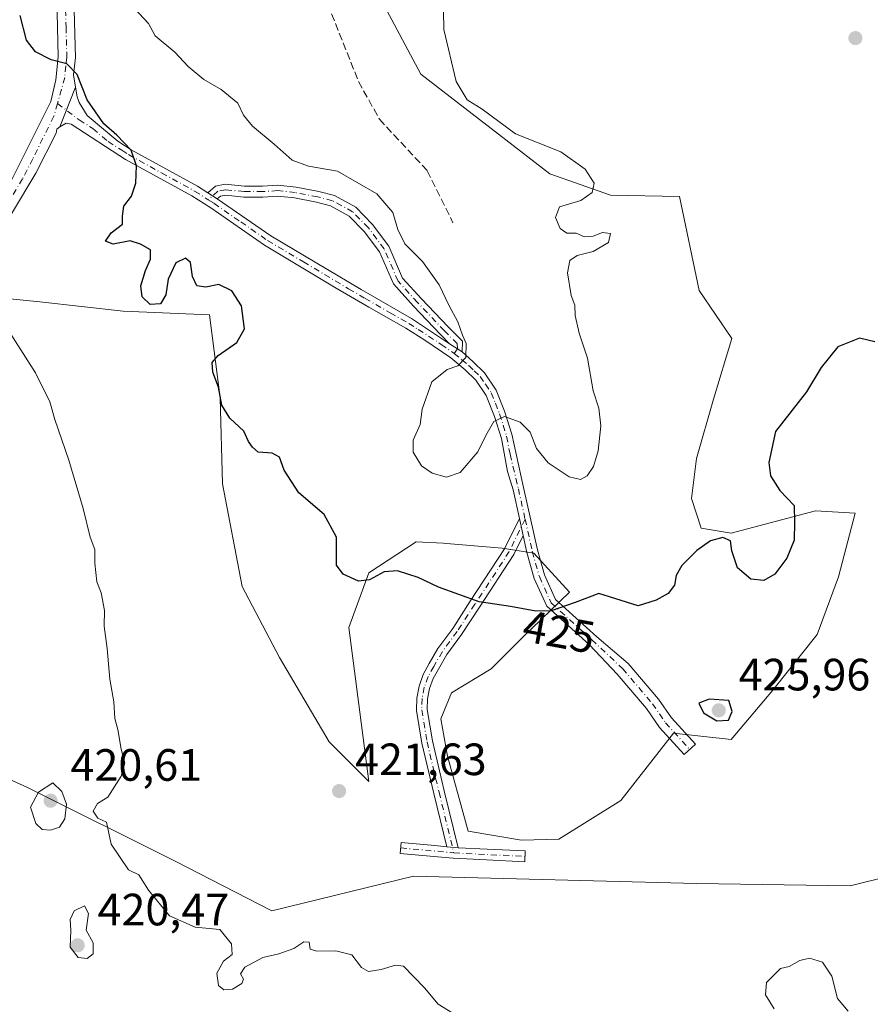
# Model space of a CAD drawing. Units: metres. Extents: x 631896 to 635367, y 4699607 to 4701986.
# Drawn here: x 632634 to 632823, y 4701106 to 4701324 of the extents above; entities that cross this region are included whole.
import ezdxf
from ezdxf.enums import TextEntityAlignment as Align

# ---------------------------------------------------------------- set-up
doc = ezdxf.new("R2010")
doc.units = ezdxf.units.M
doc.header["$MEASUREMENT"] = 0
doc.linetypes.add('DGN Style 3', pattern=[2.307223458686699, 1.648016756204785, -0.6592067024819142])
doc.linetypes.add('DGN Style 4', pattern=[2.6384748266838614, 1.318413404963828, -0.6592067024819142, 0.001648016756204785, -0.6592067024819142])
for name, color, linetype, lineweight in [('Arbolado forestal CxS', 92, 'Continuous', 0), ('Camino Cxs', 7, 'Continuous', 0), ('Camino eje', 30, 'DGN Style 4', 13), ('Comarca CxS', 21, 'Continuous', 0), ('Comunidad Autónoma CxS', 142, 'Continuous', 0), ('Cultivos herbáceos CxS', 92, 'Continuous', 0), ('Cultivos leñosos CxS', 92, 'Continuous', 0), ('Curva de nivel maestra', 30, 'Continuous', 30), ('Curva de nivel normal', 30, 'Continuous', 0), ('Matorral CxS', 135, 'Continuous', 0), ('Municipio CxS', 4, 'Continuous', 0), ('Provincia CxS', 1, 'Continuous', 0), ('Punto de cota en terreno', 7, 'Continuous', 0), ('Rótulo de curva de nivel directora', 7, 'Continuous', 0), ('Rótulo de punto de cota en terreno', 7, 'Continuous', 0), ('Senda', 7, 'DGN Style 3', 0)]:
    doc.layers.add(name, color=color, linetype=linetype, lineweight=lineweight)
doc.styles.add('Style-Arial', font='txt')

# ---------------------------------------------------------------- blocks, each defined once
blk = doc.blocks.new('*U8')
at = {"layer": 'Cultivos herbáceos CxS', "color": 92, "linetype": 'Continuous', "lineweight": 0}
for points in [[(632852.0648999996, 4701140.5799, 422.6833999999944), (632818.1142999995, 4701132.1305, 421.8319000000047), (632784.0352999996, 4701132.6807, 422.0746000000072), (632721.3739, 4701134.331499999, 421.5277999999962), (632690.0425000006, 4701126.6337, 420.4608000000007), (632668.6067000005, 4701137.631100001, 420.3509999999952), (632635.7147000004, 4701153.999500001, 419.4562000000006), (632614.7399000004, 4701163.476700001, 418.8047999999981)], [(632622.9857000001, 4701263.005100001, 419.4409000000014), (632638.6098999997, 4701261.390100001, 420.8246000000072), (632657.0881000003, 4701259.330900001, 422.3119000000006), (632676.1661, 4701258.557700001, 423.6753000000026), (632678.5547000002, 4701240.204700001, 423.278999999995), (632679.0553000001, 4701221.1677, 422.234500000006), (632683.4649, 4701198.422700001, 421.7228000000032), (632691.6926999995, 4701182.721700001, 421.9508999999962), (632702.6854999998, 4701164.024499999, 422.2709999999934), (632711.4802999999, 4701155.226500001, 422.1992000000028), (632707.0839000001, 4701189.319499999, 423.9413000000059), (632711.4811000006, 4701201.4165, 424.8948999999994), (632721.9572999999, 4701208.314300001, 425.9903000000049), (632727.9939000001, 4701207.969500001, 426.2863000000071), (632729.5925000003, 4701207.8781, 426.3127999999998), (632741.0525000002, 4701206.906099999, 426.4875000000029), (632748.0695000002, 4701205.8189, 426.3448000000063), (632755.9212999997, 4701197.132900001, 425.3635000000068), (632745.5601000005, 4701187.120100001, 424.7090999999928), (632738.5790999997, 4701180.1721, 424.2832000000053), (632729.8246999999, 4701174.863100001, 423.6141999999964), (632727.4347000001, 4701169.086300001, 423.0665000000009), (632728.9212999997, 4701160.870300001, 422.5464000000065), (632733.4663000006, 4701144.2283, 421.6677000000054), (632745.2933, 4701142.246099999, 421.6551000000036), (632753.5462999997, 4701142.461100001, 421.6926999999997), (632767.2965000002, 4701151.073899999, 422.2483000000066), (632778.9748999998, 4701165.9827, 423.0706000000064), (632791.7308999998, 4701164.5735, 423.105899999995), (632800.9611000001, 4701175.444499999, 423.2694000000047), (632810.8025000002, 4701187.7663, 423.6330000000017), (632815.5478999997, 4701200.5891, 424.1588999999949), (632819.2150999998, 4701214.6129, 424.2936000000045), (632810.4210999999, 4701215.163100001, 424.8267999999953), (632791.7317000005, 4701210.214299999, 425.3190000000032), (632785.1359000001, 4701211.3135, 425.5135000000009), (632782.9380999999, 4701217.912699999, 425.8141999999935), (632784.0371000003, 4701226.710300001, 426.0812000000006), (632787.8324999996, 4701239.873500001, 426.2617999999929), (632791.9266999997, 4701253.315300001, 426.2866000000067), (632784.6599000003, 4701263.920299999, 427.1088000000018), (632780.3003000002, 4701284.7623, 427.0592999999935), (632765.0471000001, 4701285.000499999, 428.7301000000007), (632751.5822999999, 4701289.729900001, 429.8641999999964), (632723.0475000005, 4701311.846899999, 431.3317999999999), (632709.6838999996, 4701336.9001, 433.0975999999937)]]:
    blk.add_polyline3d(points, dxfattribs=at)
blk = doc.blocks.new('5PATER')
at = {"layer": 'Cultivos leñosos CxS', "linetype": 'Continuous', "lineweight": 0}
h = blk.add_hatch(color=51, dxfattribs=at)
edge = h.paths.add_edge_path()
edge.add_ellipse((0, 0), major_axis=(-0.1095731443231308, -0.1110710700762829), ratio=0.9994222409660322, start_angle=0, end_angle=360)

msp = doc.modelspace()

# ---------------------------------------------------------------- linework, layer by layer
at = {"layer": 'Arbolado forestal CxS', "color": 92, "linetype": 'Continuous', "lineweight": 0}
for points in [[(632852.0648999996, 4701140.5799, 422.6833999999944), (632818.1142999995, 4701132.1305, 421.8319000000047), (632784.0352999996, 4701132.6807, 422.0746000000072), (632721.3739, 4701134.331499999, 421.5277999999962), (632690.0425000006, 4701126.6337, 420.4608000000007), (632668.6067000005, 4701137.631100001, 420.3509999999952), (632635.7147000004, 4701153.999500001, 419.4562000000006), (632614.7399000004, 4701163.476700001, 418.8047999999981), (632585.6079000002, 4701172.824899999, 418.3025999999954), (632575.7138999999, 4701187.6721, 418.0645999999979), (632575.3892999999, 4701201.325099999, 417.7906999999978), (632590.2257000003, 4701216.9507, 416.6833999999944), (632602.1709000003, 4701221.706499999, 417.1604999999981)], [(632614.7399000004, 4701163.476700001, 418.8047999999981), (632635.7147000004, 4701153.999500001, 419.4562000000006), (632668.6067000005, 4701137.631100001, 420.3509999999952), (632690.0425000006, 4701126.6337, 420.4608000000007), (632721.3739, 4701134.331499999, 421.5277999999962), (632784.0352999996, 4701132.6807, 422.0746000000072), (632818.1142999995, 4701132.1305, 421.8319000000047), (632852.0648999996, 4701140.5799, 422.6833999999944)]]:
    msp.add_polyline3d(points, dxfattribs=at)
at = {"layer": 'Camino Cxs', "color": 7, "linetype": 'Continuous', "lineweight": 0, "extrusion": (-0.07636469592074195, -0.195099566974044, 0.9778060094842296), "elevation": -965118.6412219977, "flags": 128}
msp.add_lwpolyline([(-1124444.516395466, 4506287.964043379), (-1124444.516395467, 4506297.634119592)], dxfattribs=at)
msp.add_lwpolyline([(-1124444.516395466, 4506287.964043379), (-1124444.516395467, 4506297.634119592)], dxfattribs=at)
at = {"layer": 'Camino Cxs', "color": 7, "linetype": 'Continuous', "lineweight": 0, "extrusion": (-0.00804178031515843, 0.005096629037235143, 0.9999546760437794), "elevation": 19299.82485889444, "flags": 128}
msp.add_lwpolyline([(632660.8816031052, 4701246.930368352), (632658.8144825691, 4701248.240385368)], dxfattribs=at)
msp.add_lwpolyline([(632660.8816031052, 4701246.930368352), (632658.8144825691, 4701248.240385368)], dxfattribs=at)
at = {"layer": 'Camino Cxs', "color": 7, "linetype": 'Continuous', "lineweight": 0, "extrusion": (0.4714765801722985, 0.8052676772749688, 0.3595188483031325), "elevation": 4084238.126385868, "flags": 128}
msp.add_lwpolyline([(1829323.212702428, -1573111.807460964), (1829324.417183319, -1573111.902302259), (1829326.516313995, -1573112.203329603)], dxfattribs=at)
msp.add_lwpolyline([(1829323.212702428, -1573111.807460964), (1829324.417183319, -1573111.902302259), (1829326.516313995, -1573112.203329603)], dxfattribs=at)
at = {"layer": 'Camino Cxs', "color": 7, "linetype": 'Continuous', "lineweight": 0, "extrusion": (0.04992363621373199, -0.2255282351428823, 0.9729566515012555), "elevation": -1028250.923110169, "flags": 128}
msp.add_lwpolyline([(1633867.812661944, 4333007.102023854), (1633867.812661944, 4333003.126488863)], dxfattribs=at)
msp.add_lwpolyline([(1633867.812661944, 4333007.102023854), (1633867.812661944, 4333003.126488863)], dxfattribs=at)
at = {"layer": 'Camino Cxs', "color": 7, "linetype": 'Continuous', "lineweight": 0, "extrusion": (0.02084181945937629, -0.01051401199062206, 0.9997274999285976), "elevation": -35818.73581860044, "flags": 128}
msp.add_lwpolyline([(4482284.40360556, 1552068.152481699), (4482284.053202605, 1552068.94498852), (4482283.451443193, 1552070.495731596)], dxfattribs=at)
msp.add_lwpolyline([(4482284.40360556, 1552068.152481699), (4482284.053202605, 1552068.94498852), (4482283.451443193, 1552070.495731596)], dxfattribs=at)
at = {"layer": 'Camino Cxs', "color": 7, "linetype": 'Continuous', "lineweight": 0}
for points in [[(632614.7901, 4701260.9801, 418.7125999999989), (632624.1001000004, 4701274.710100001, 421.6643999999943), (632631.8901000004, 4701287.440099999, 422.1080999999977), (632641.0301000001, 4701305.7401, 424.1328999999969), (632642.1700999998, 4701310.5701, 424.8509999999952), (632642.6901000004, 4701315.690099999, 425.8027000000002), (632642.3601000002, 4701328.780099999, 427.4198000000034)], [(632646.1601, 4701328.800100001, 428.2286000000022), (632646.5000999998, 4701315.540100001, 426.8616000000038), (632646.0800999999, 4701311.640100001, 426.1974000000046), (632646.5214999998, 4701308.969500001, 426.017200000002), (632643.0751, 4701300.1645, 423.991200000004), (632642.3991, 4701299.651699999, 423.8813999999985), (632642.2100999998, 4701298.7401, 423.9277000000002), (632637.7001, 4701289.9001, 422.8570999999939), (632627.3000999996, 4701272.6501, 421.1747999999934)], [(632631.8901000004, 4701287.440099999, 422.1080999999977), (632641.0301000001, 4701305.7401, 424.1328999999969), (632642.1700999998, 4701310.5701, 424.8509999999952), (632642.6901000004, 4701315.690099999, 425.8027000000002), (632642.3601000002, 4701328.780099999, 427.4198000000034)], [(632646.1601, 4701328.800100001, 428.2286000000022), (632646.5000999998, 4701315.540100001, 426.8616000000038), (632646.0800999999, 4701311.640100001, 426.1974000000046), (632646.5214999998, 4701308.969500001, 426.017200000002)], [(632646.5214999998, 4701308.969500001, 426.017200000002), (632646.8800999997, 4701306.800100001, 425.7844999999944), (632647.3201000001, 4701305.520099999, 425.5910000000004), (632649.1401000004, 4701302.690099999, 425.7657000000036), (632655.9101, 4701296.9901, 425.5047999999952), (632658.8701, 4701295.090100001, 425.7345999999961), (632673.5401, 4701287.0001, 426.8080999999948), (632675.8393000001, 4701285.545100001, 426.975900000005)], [(632643.0751, 4701300.1645, 423.991200000004), (632642.3991, 4701299.651699999, 423.8813999999985), (632642.2100999998, 4701298.7401, 423.9277000000002), (632637.7001, 4701289.9001, 422.8570999999939), (632627.3000999996, 4701272.6501, 421.1747999999934)], [(632744.8344999999, 4701213.495200001, 428.1141999999964), (632743.4397, 4701219.795700001, 429.0801999999967), (632742.2301000003, 4701223.850099999, 429.3230999999942), (632740.8601000002, 4701231.190099999, 430.3220000000001), (632739.3601000002, 4701236.0601, 431.2915000000066), (632737.5000999998, 4701240.700099999, 431.5160000000033), (632735.1901000004, 4701244.100099999, 431.3847999999998), (632732.8601000002, 4701246.360099999, 430.6346000000049), (632729.6501000002, 4701249.030099999, 430.2082999999984), (632723.9200999998, 4701252.960100001, 429.4211000000069), (632719.6901000004, 4701255.590100001, 429.129700000005), (632711.5201000003, 4701260.270099999, 428.485400000005), (632704.2401000002, 4701264.4801, 428.3120000000054), (632688.4101, 4701273.950099999, 426.9085999999952), (632676.5000999998, 4701282.200099999, 427.1291999999958), (632672.2801000001, 4701284.870100001, 427.2385999999969), (632657.6001000004, 4701292.960100001, 425.6946999999927), (632645.5301000001, 4701300.7401, 424.5463000000018), (632644.4650999998, 4701300.9551, 424.2675000000018), (632643.0751, 4701300.1645, 423.991200000004)], [(632675.8393000001, 4701285.545100001, 426.975900000005), (632677.5075000003, 4701287.049500001, 426.921199999997), (632679.7033000002, 4701287.461100001, 427.5436999999947), (632683.9426999995, 4701287.0263, 428.6147999999957), (632687.9700999996, 4701287.0263, 429.3864000000031), (632691.3157000003, 4701287.2423, 429.1298999999999), (632695.3831000002, 4701286.8025, 430.0945999999968), (632700.4426999995, 4701285.833699999, 431.0337), (632703.9055000005, 4701284.940099999, 430.9937000000064), (632708.6404999997, 4701282.346899999, 430.0157999999938), (632712.3123000005, 4701278.564099999, 429.5525000000052), (632715.9354999998, 4701273.733100001, 429.9100999999937), (632718.9814999999, 4701266.695699999, 430.4143999999943), (632723.1776999999, 4701262.090299999, 431.2265000000043), (632729.0850999998, 4701255.8663, 430.5323000000063), (632732.2547000004, 4701252.696699999, 430.7035000000033), (632732.1722999997, 4701250.372099999, 430.4591999999975)], [(632729.3932999996, 4701252.164100001, 430.0898000000016), (632727.3658999996, 4701254.191299999, 429.8488000000071), (632721.4200999998, 4701260.455700001, 430.2949999999983), (632716.9379000004, 4701265.375299999, 429.5779000000039), (632713.8454999998, 4701272.5197, 429.3378999999986), (632710.4836999997, 4701277.001900001, 429.960500000001), (632707.1705, 4701280.4157, 430.4073999999965), (632703.0154999997, 4701282.691099999, 430.4677999999985), (632699.9167, 4701283.490700001, 430.1787999999942), (632695.0279000001, 4701284.426899999, 429.4588999999978), (632691.2635000005, 4701284.833900001, 428.8895000000048), (632688.0475000005, 4701284.626300001, 428.7620000000024), (632683.8198999995, 4701284.626300001, 428.2054999999964), (632679.8041000003, 4701285.0383, 427.4423999999999), (632678.6133000003, 4701284.814900001, 427.1638999999996), (632677.9062999999, 4701284.235099999, 426.9992000000057)], [(632677.9062999999, 4701284.235099999, 426.9992000000057), (632689.7600999996, 4701276.030099999, 427.3809000000037), (632709.8101000005, 4701264.120100001, 428.4643999999971), (632720.9501, 4701257.710100001, 429.350900000005), (632729.3932999996, 4701252.164100001, 430.0898000000016)], [(632732.1722999997, 4701250.372099999, 430.4591999999975), (632734.5100999996, 4701248.200099999, 431.0097999999998), (632737.1001000004, 4701245.700099999, 431.6319999999978), (632739.6901000004, 4701241.860099999, 431.9312000000064), (632741.5701000001, 4701237.2301, 431.0304000000033), (632743.1700999998, 4701232.130100001, 430.1515999999974), (632745.7783000004, 4701220.335899999, 429.0604000000022), (632748.8422999998, 4701206.494899999, 426.8723999999929), (632750.3960999995, 4701201.004899999, 426.0996000000014), (632752.8746999997, 4701195.514900001, 425.8350000000065), (632761.9725000003, 4701187.2499, 425.1760999999969), (632768.9600999998, 4701181.380100001, 424.6796000000032), (632775.6601, 4701173.4901, 424.6594999999944), (632778.5701000001, 4701169.3201, 424.6931000000041), (632783.8400999998, 4701163.520099999, 424.9198000000034), (632781.3300999999, 4701161.2401, 423.9786000000022), (632775.9101, 4701167.200099999, 424.8668999999937), (632772.9700999996, 4701171.420100001, 425.1554999999935), (632766.5000999998, 4701179.040100001, 424.9306999999972), (632760.3586999997, 4701185.4735, 425.2899000000034), (632750.8920999998, 4701194.0733, 425.9135999999999), (632748.1353000002, 4701200.1799, 425.7338000000018), (632746.5141000003, 4701205.908299999, 426.401199999993), (632745.6705, 4701209.718599999, 427.1959000000061)], [(632728.7512999997, 4701140.807700001, 422.011599999998), (632725.8705000002, 4701152.609300001, 422.7057000000059), (632723.2141000006, 4701163.7667, 423.0409999999974), (632722.0321000004, 4701170.9659, 423.6530999999959), (632722.1047, 4701173.699899999, 423.8983000000007), (632722.6092999997, 4701176.387700001, 424.1569000000018), (632723.5330999997, 4701178.962099999, 424.2937999999995), (632724.8526999997, 4701181.3575, 424.3089000000036), (632726.7732999995, 4701184.665300001, 424.5994999999967), (632730.0719, 4701189.134299999, 425.247000000003), (632733.9693, 4701195.138499999, 425.7099000000017), (632741.5484999996, 4701206.717700001, 426.7330999999977), (632744.8344999999, 4701213.495200001, 428.1141999999964)], [(632745.6705, 4701209.718599999, 427.1959000000061), (632743.6409, 4701205.532099999, 426.4511000000057), (632735.9798999998, 4701193.8279, 425.6150000000052), (632732.0456999998, 4701187.767100001, 425.107600000003), (632728.7824999997, 4701183.346100001, 424.4671999999992), (632726.8925000001, 4701180.0911, 424.2841000000044), (632725.7540999996, 4701178.0483, 424.2850000000035), (632724.9511000002, 4701175.8521, 424.2504999999946), (632724.5034999996, 4701173.556700001, 424.1444000000047), (632724.4225000005, 4701171.219699999, 423.9796999999963), (632725.5685000002, 4701164.239700001, 423.357999999993), (632728.2037000004, 4701153.171900001, 422.9667999999947), (632731.2717000004, 4701140.602700001, 421.9569000000047)], [(632731.2717000004, 4701140.602700001, 421.9569000000047), (632737.6722999997, 4701140.276900001, 423.8558000000049), (632746.1366999998, 4701139.880100001, 423.5562000000064), (632746.0242999997, 4701137.4827, 422.9119999999967), (632737.5551000005, 4701137.879699999, 423.454700000002), (632730.2569000004, 4701138.251300001, 421.9933000000019), (632730.2018999998, 4701138.2553, 421.9939000000013), (632725.8607000001, 4701138.677300001, 422.2682999999961), (632718.4568999996, 4701139.338300001, 423.0323999999965), (632718.6705, 4701141.728900001, 422.4888999999966), (632726.0834999997, 4701141.0669, 422.1726999999955), (632728.7512999997, 4701140.807700001, 422.011599999998)]]:
    msp.add_polyline3d(points, dxfattribs=at)
for points in [[(632675.8393000001, 4701285.545100001, 426.975900000005), (632677.9062999999, 4701284.235099999, 426.9992000000057), (632689.7600999996, 4701276.030099999, 427.3809000000037), (632709.8101000005, 4701264.120100001, 428.4643999999971), (632720.9501, 4701257.710100001, 429.350900000005), (632729.3932999996, 4701252.164100001, 430.0898000000016), (632731.1501000002, 4701251.0101, 430.3706999999995), (632732.1722999997, 4701250.372099999, 430.4591999999975), (632734.5100999996, 4701248.200099999, 431.0097999999998), (632737.1001000004, 4701245.700099999, 431.6319999999978), (632739.6901000004, 4701241.860099999, 431.9312000000064), (632741.5701000001, 4701237.2301, 431.0304000000033), (632743.1700999998, 4701232.130100001, 430.1515999999974), (632745.7783000004, 4701220.335899999, 429.0604000000022), (632748.8422999998, 4701206.494899999, 426.8723999999929), (632750.3960999995, 4701201.004899999, 426.0996000000014), (632752.8746999997, 4701195.514900001, 425.8350000000065), (632761.9725000003, 4701187.2499, 425.1760999999969), (632768.9600999998, 4701181.380100001, 424.6796000000032), (632775.6601, 4701173.4901, 424.6594999999944), (632778.5701000001, 4701169.3201, 424.6931000000041), (632783.8400999998, 4701163.520099999, 424.9198000000034), (632781.3300999999, 4701161.2401, 423.9786000000022), (632775.9101, 4701167.200099999, 424.8668999999937), (632772.9700999996, 4701171.420100001, 425.1554999999935), (632766.5000999998, 4701179.040100001, 424.9306999999972), (632760.3586999997, 4701185.4735, 425.2899000000034), (632750.8920999998, 4701194.0733, 425.9135999999999), (632748.1353000002, 4701200.1799, 425.7338000000018), (632746.5141000003, 4701205.908299999, 426.401199999993), (632745.6705, 4701209.718499999, 427.1958000000013), (632744.8344999999, 4701213.495100001, 428.1141000000061), (632743.4397, 4701219.795700001, 429.0801999999967), (632742.2301000003, 4701223.850099999, 429.3230999999942), (632740.8601000002, 4701231.190099999, 430.3220000000001), (632739.3601000002, 4701236.0601, 431.2915000000066), (632737.5000999998, 4701240.700099999, 431.5160000000033), (632735.1901000004, 4701244.100099999, 431.3847999999998), (632732.8601000002, 4701246.360099999, 430.6346000000049), (632729.6501000002, 4701249.030099999, 430.2082999999984), (632723.9200999998, 4701252.960100001, 429.4211000000069), (632719.6901000004, 4701255.590100001, 429.129700000005), (632711.5201000003, 4701260.270099999, 428.485400000005), (632704.2401000002, 4701264.4801, 428.3120000000054), (632688.4101, 4701273.950099999, 426.9085999999952), (632676.5000999998, 4701282.200099999, 427.1291999999958), (632672.2801000001, 4701284.870100001, 427.2385999999969), (632657.6001000004, 4701292.960100001, 425.6946999999927), (632645.5301000001, 4701300.7401, 424.5463000000018), (632644.4650999998, 4701300.9551, 424.2675000000018), (632643.0751, 4701300.1645, 423.991200000004), (632646.5214999998, 4701308.969500001, 426.017200000002), (632646.8800999997, 4701306.800100001, 425.7844999999944), (632647.3201000001, 4701305.520099999, 425.5910000000004), (632649.1401000004, 4701302.690099999, 425.7657000000036), (632655.9101, 4701296.9901, 425.5047999999952), (632658.8701, 4701295.090100001, 425.7345999999961), (632673.5401, 4701287.0001, 426.8080999999948)], [(632732.1722999997, 4701250.372099999, 430.4591999999975), (632731.1501000002, 4701251.0101, 430.3706999999995), (632729.3932999996, 4701252.164100001, 430.0898000000016), (632727.3658999996, 4701254.191299999, 429.8488000000071), (632721.4200999998, 4701260.455700001, 430.2949999999983), (632716.9379000004, 4701265.375299999, 429.5779000000039), (632713.8454999998, 4701272.5197, 429.3378999999986), (632710.4836999997, 4701277.001900001, 429.960500000001), (632707.1705, 4701280.4157, 430.4073999999965), (632703.0154999997, 4701282.691099999, 430.4677999999985), (632699.9167, 4701283.490700001, 430.1787999999942), (632695.0279000001, 4701284.426899999, 429.4588999999978), (632691.2635000005, 4701284.833900001, 428.8895000000048), (632688.0475000005, 4701284.626300001, 428.7620000000024), (632683.8198999995, 4701284.626300001, 428.2054999999964), (632679.8041000003, 4701285.0383, 427.4423999999999), (632678.6133000003, 4701284.814900001, 427.1638999999996), (632677.9062999999, 4701284.235099999, 426.9992000000057), (632675.8393000001, 4701285.545100001, 426.975900000005), (632677.5075000003, 4701287.049500001, 426.921199999997), (632679.7033000002, 4701287.461100001, 427.5436999999947), (632683.9426999995, 4701287.0263, 428.6147999999957), (632687.9700999996, 4701287.0263, 429.3864000000031), (632691.3157000003, 4701287.2423, 429.1298999999999), (632695.3831000002, 4701286.8025, 430.0945999999968), (632700.4426999995, 4701285.833699999, 431.0337), (632703.9055000005, 4701284.940099999, 430.9937000000064), (632708.6404999997, 4701282.346899999, 430.0157999999938), (632712.3123000005, 4701278.564099999, 429.5525000000052), (632715.9354999998, 4701273.733100001, 429.9100999999937), (632718.9814999999, 4701266.695699999, 430.4143999999943), (632723.1776999999, 4701262.090299999, 431.2265000000043), (632729.0850999998, 4701255.8663, 430.5323000000063), (632732.2547000004, 4701252.696699999, 430.7035000000033)], [(632745.6705, 4701209.718499999, 427.1958000000013), (632743.6409, 4701205.532099999, 426.4511000000057), (632735.9798999998, 4701193.8279, 425.6150000000052), (632732.0456999998, 4701187.767100001, 425.107600000003), (632728.7824999997, 4701183.346100001, 424.4671999999992), (632726.8925000001, 4701180.0911, 424.2841000000044), (632725.7540999996, 4701178.0483, 424.2850000000035), (632724.9511000002, 4701175.8521, 424.2504999999946), (632724.5034999996, 4701173.556700001, 424.1444000000047), (632724.4225000005, 4701171.219699999, 423.9796999999963), (632725.5685000002, 4701164.239700001, 423.357999999993), (632728.2037000004, 4701153.171900001, 422.9667999999947), (632731.2717000004, 4701140.602700001, 421.9569000000047), (632730.4064999997, 4701140.646700001, 421.9753999999957), (632728.7512999997, 4701140.807700001, 422.011599999998), (632725.8705000002, 4701152.609300001, 422.7057000000059), (632723.2141000006, 4701163.7667, 423.0409999999974), (632722.0321000004, 4701170.9659, 423.6530999999959), (632722.1047, 4701173.699899999, 423.8983000000007), (632722.6092999997, 4701176.387700001, 424.1569000000018), (632723.5330999997, 4701178.962099999, 424.2937999999995), (632724.8526999997, 4701181.3575, 424.3089000000036), (632726.7732999995, 4701184.665300001, 424.5994999999967), (632730.0719, 4701189.134299999, 425.247000000003), (632733.9693, 4701195.138499999, 425.7099000000017), (632741.5484999996, 4701206.717700001, 426.7330999999977), (632744.8344999999, 4701213.495100001, 428.1141000000061)], [(632728.7512999997, 4701140.807700001, 422.011599999998), (632730.4064999997, 4701140.646700001, 421.9753999999957), (632731.2717000004, 4701140.602700001, 421.9569000000047), (632737.6722999997, 4701140.276900001, 423.8558000000049), (632746.1366999998, 4701139.880100001, 423.5562000000064), (632746.0242999997, 4701137.4827, 422.9119999999967), (632737.5551000005, 4701137.879699999, 423.454700000002), (632730.2569000004, 4701138.251300001, 421.9933000000019), (632730.2018999998, 4701138.2553, 421.9939000000013), (632725.8607000001, 4701138.677300001, 422.2682999999961), (632718.4568999996, 4701139.338300001, 423.0323999999965), (632718.6705, 4701141.728900001, 422.4888999999966), (632726.0834999997, 4701141.0669, 422.1726999999955)]]:
    msp.add_polyline3d(points, close=True, dxfattribs=at)
at = {"layer": 'Camino eje', "color": 30, "linetype": 'DGN Style 4', "lineweight": 13, "extrusion": (0.1095488562868692, 0.9198755091130305, 0.3766007113910988), "elevation": 4393936.847219309, "flags": 128}
msp.add_lwpolyline([(-72344.02146241273, -1785816.508070677), (-72351.45609338308, -1785817.090447795), (-72355.82135091635, -1785817.341317938)], dxfattribs=at)
at = {"layer": 'Camino eje', "color": 30, "linetype": 'DGN Style 4', "lineweight": 13, "extrusion": (0.04754662205669261, 0.9987654284011723, 0.01438533147414898), "elevation": 4725425.816136376, "flags": 128}
msp.add_lwpolyline([(-408468.1322963223, -67561.82262948509), (-408475.4375038507, -67560.15055646862), (-408483.9135945369, -67560.58560148458)], dxfattribs=at)
at = {"layer": 'Camino eje', "color": 30, "linetype": 'DGN Style 4', "lineweight": 13}
for points in [[(632680.3800999997, 4701425.130100001, 437.5605999999971), (632678.8251, 4701423.225099999, 437.3095999999932), (632676.7901, 4701420.3301, 437.0663000000059), (632675.3850999996, 4701418.2601, 436.9465000000055), (632674.0251000002, 4701415.895099999, 436.7149000000064), (632670.3151000004, 4701408.960100001, 435.9513000000007), (632666.6350999996, 4701401.5551, 434.6276000000071), (632664.1750999996, 4701396.215100001, 433.9853000000003), (632660.4101, 4701387.130100001, 432.968399999998), (632657.6151000002, 4701380.215100001, 431.8527999999933), (632655.2751000002, 4701373.405099999, 432.0642999999982), (632652.2600999996, 4701364.515100001, 430.0832999999984), (632649.3450999996, 4701355.1351, 429.5553000000073), (632647.1501000002, 4701347.985099999, 429.0195999999996), (632646.0201000003, 4701343.470100001, 428.9856), (632644.8400999998, 4701338.770099999, 428.4848000000056), (632644.5751, 4701336.110099999, 428.2519999999931), (632644.3300999999, 4701333.675100001, 428.093399999998), (632644.2600999996, 4701328.790100001, 427.8078999999998), (632644.4250999996, 4701322.245100001, 427.1557999999932), (632644.5950999996, 4701315.6151, 426.3301999999967), (632644.3850999996, 4701313.665100001, 425.9435999999987), (632644.1250999998, 4701311.1051, 425.4777000000031), (632642.5443000002, 4701305.3029, 424.1135999999969)], [(632642.5443000002, 4701305.3029, 424.1135999999969), (632641.7424999997, 4701302.5251, 423.7572999999975), (632637.0500999996, 4701293.090100001, 422.9011000000028), (632634.7950999998, 4701288.670100001, 422.4578000000038), (632629.5950999996, 4701280.045100001, 421.8356000000058), (632625.7001, 4701273.6801, 421.3595999999961), (632621.0450999998, 4701266.815099999, 419.6227999999974), (632615.1801000005, 4701258.1051, 418.5807000000059), (632612.3227000004, 4701254.083900001, 418.1454999999987)], [(632642.5443000002, 4701305.3029, 424.1135999999969), (632647.3350999998, 4701301.715100001, 424.8788999999961), (632650.3525, 4701299.770099999, 425.7602999999945), (632653.7374999998, 4701296.920100001, 425.2887000000047), (632656.7550999997, 4701294.975099999, 425.6110000000045), (632658.2351000002, 4701294.0251, 425.6968000000052), (632665.5751, 4701289.9801, 426.0417000000016), (632672.9101, 4701285.9351, 427.0034000000014), (632675.9385000002, 4701284.0187, 427.0742000000028)], [(632730.4001000002, 4701250.020099999, 430.258600000001), (632731.1501000002, 4701251.0101, 430.3706999999995), (632731.0831000004, 4701252.1713, 430.4045000000042), (632728.2254999997, 4701255.028899999, 430.1539000000049), (632722.2988999998, 4701261.2729, 430.7933000000049), (632717.9596999995, 4701266.035499999, 429.8899999999995), (632714.8904999997, 4701273.126300001, 429.5984000000026), (632711.3979000002, 4701277.783100001, 429.7133999999933), (632707.9055000005, 4701281.381300001, 430.1603999999934), (632703.4605, 4701283.815500001, 430.7302000000054), (632700.1797000002, 4701284.6623, 430.6125999999931), (632695.2055000003, 4701285.614700001, 429.7626000000019), (632691.2896999996, 4701286.038100001, 429.0112999999984), (632688.0087000001, 4701285.826300001, 429.0720000000001), (632683.8812999995, 4701285.826300001, 428.407600000006), (632679.7537000002, 4701286.249700001, 427.4943999999959), (632678.0604999998, 4701285.9323, 427.0564000000013), (632675.9385000002, 4701284.0187, 427.0742000000028)], [(632675.9385000002, 4701284.0187, 427.0742000000028), (632677.1851000005, 4701283.2301, 426.9548999999971), (632683.1300999997, 4701279.1151, 427.3806000000041), (632689.0850999998, 4701274.9901, 427.1324000000022), (632697.0000999998, 4701270.255100001, 427.8227999999945), (632707.0251000002, 4701264.300100001, 428.3515000000043), (632710.6651, 4701262.1951, 428.3362000000052), (632716.2351000002, 4701258.9901, 428.9412000000011), (632720.3201000001, 4701256.6501, 429.1941999999981), (632722.4351000005, 4701255.335100001, 429.4052999999985), (632727.5351, 4701251.985099999, 429.7639000000054), (632730.4001000002, 4701250.020099999, 430.258600000001)], [(632730.4001000002, 4701250.020099999, 430.258600000001), (632732.0800999999, 4701248.6151, 430.3108999999968), (632733.6851000005, 4701247.280099999, 430.6585999999952), (632734.8501000004, 4701246.1501, 431.1460999999982), (632736.1451000003, 4701244.9001, 431.4493999999977), (632737.3000999996, 4701243.200099999, 431.459600000002), (632738.5950999996, 4701241.280099999, 431.6667000000016), (632739.5351, 4701238.965100001, 431.5708000000013), (632740.4650999998, 4701236.645099999, 431.1444000000047), (632741.2651000004, 4701234.095100001, 430.6172999999981), (632742.0151000004, 4701231.6601, 430.0605999999971), (632742.7751000002, 4701227.690099999, 429.5274000000064), (632744.6089000005, 4701220.0659, 429.0580000000046), (632746.0963000003, 4701213.347100001, 427.9467000000004)], [(632746.0963000003, 4701213.347100001, 427.9467000000004), (632742.5947000004, 4701206.1249, 426.5896000000066), (632734.9747000001, 4701194.483300001, 425.6667000000016), (632731.0586999999, 4701188.4507, 425.1781000000047), (632727.7779000001, 4701184.005700001, 424.5170000000071), (632725.8728999998, 4701180.7249, 424.2936999999947), (632724.6438999996, 4701178.505899999, 424.2872000000062), (632723.7802999998, 4701176.1209, 424.1925000000047), (632723.3041000003, 4701173.6295, 423.9750000000058), (632723.2270999998, 4701171.093900001, 423.7511999999988), (632724.3913000004, 4701164.0031, 423.1941999999981), (632727.0371000003, 4701152.890699999, 422.6928999999946), (632730.3179000001, 4701139.4497, 421.9850000000006)], [(632746.0963000003, 4701213.347100001, 427.9467000000004), (632747.6781000001, 4701206.2017, 426.4565000000002), (632749.2657000005, 4701200.592499999, 425.9038), (632751.8835000005, 4701194.7941, 425.8525999999983), (632760.8662999999, 4701186.642100001, 425.2140000000073), (632767.7301000003, 4701180.210100001, 424.667300000001), (632774.3151000004, 4701172.4551, 424.7385000000068), (632777.2401000002, 4701168.2601, 424.3561999999947), (632782.5697, 4701162.3661, 424.4612999999954)]]:
    msp.add_polyline3d(points, dxfattribs=at)
at = {"layer": 'Comarca CxS', "color": 21, "linetype": 'Continuous', "lineweight": 0}
msp.add_3dface([(635367.3300010134, 4699672.459982996), (631940.0700009876, 4699606.869982994), (631896.3500009875, 4701920.149982968), (635322.4700010131, 4701985.739982971)], dxfattribs=at)
at = {"layer": 'Comunidad Autónoma CxS', "color": 142, "linetype": 'Continuous', "lineweight": 0}
msp.add_3dface([(635367.3300010134, 4699672.459982996), (631940.0700009876, 4699606.869982994), (631896.3500009875, 4701920.149982968), (635322.4700010131, 4701985.739982971)], dxfattribs=at)
at = {"layer": 'Cultivos herbáceos CxS', "color": 92, "linetype": 'Continuous', "lineweight": 0}
for points in [[(632622.9857000001, 4701263.005100001, 419.4409000000014), (632638.6098999997, 4701261.390100001, 420.8246000000072), (632657.0881000003, 4701259.330900001, 422.3119000000006), (632676.1661, 4701258.557700001, 423.6753000000026), (632678.5547000002, 4701240.204700001, 423.278999999995), (632679.0553000001, 4701221.1677, 422.234500000006), (632683.4649, 4701198.422700001, 421.7228000000032), (632691.6926999995, 4701182.721700001, 421.9508999999962), (632702.6854999998, 4701164.024499999, 422.2709999999934), (632711.4802999999, 4701155.226500001, 422.1992000000028), (632707.0839000001, 4701189.319499999, 423.9413000000059), (632711.4811000006, 4701201.4165, 424.8948999999994), (632721.9572999999, 4701208.314300001, 425.9903000000049), (632727.9939000001, 4701207.969500001, 426.2863000000071), (632729.5925000003, 4701207.8781, 426.3127999999998), (632741.0525000002, 4701206.906099999, 426.4875000000029), (632748.0695000002, 4701205.8189, 426.3448000000063), (632755.9212999997, 4701197.132900001, 425.3635000000068), (632745.5601000005, 4701187.120100001, 424.7090999999928), (632738.5790999997, 4701180.1721, 424.2832000000053), (632729.8246999999, 4701174.863100001, 423.6141999999964), (632727.4347000001, 4701169.086300001, 423.0665000000009), (632728.9212999997, 4701160.870300001, 422.5464000000065), (632733.4663000006, 4701144.2283, 421.6677000000054), (632745.2933, 4701142.246099999, 421.6551000000036), (632753.5462999997, 4701142.461100001, 421.6926999999997), (632767.2965000002, 4701151.073899999, 422.2483000000066), (632778.9748999998, 4701165.9827, 423.0706000000064), (632791.7308999998, 4701164.5735, 423.105899999995), (632800.9611000001, 4701175.444499999, 423.2694000000047), (632810.8025000002, 4701187.7663, 423.6330000000017), (632815.5478999997, 4701200.5891, 424.1588999999949), (632819.2150999998, 4701214.6129, 424.2936000000045), (632810.4210999999, 4701215.163100001, 424.8267999999953), (632791.7317000005, 4701210.214299999, 425.3190000000032), (632785.1359000001, 4701211.3135, 425.5135000000009), (632782.9380999999, 4701217.912699999, 425.8141999999935), (632784.0371000003, 4701226.710300001, 426.0812000000006), (632787.8324999996, 4701239.873500001, 426.2617999999929), (632791.9266999997, 4701253.315300001, 426.2866000000067), (632784.6599000003, 4701263.920299999, 427.1088000000018), (632780.3003000002, 4701284.7623, 427.0592999999935), (632765.0471000001, 4701285.000499999, 428.7301000000007), (632751.5822999999, 4701289.729900001, 429.8641999999964), (632723.0475000005, 4701311.846899999, 431.3317999999999), (632709.6838999996, 4701336.9001, 433.0975999999937)], [(632852.0648999996, 4701140.5799, 422.6833999999944), (632818.1142999995, 4701132.1305, 421.8319000000047), (632784.0352999996, 4701132.6807, 422.0746000000072), (632721.3739, 4701134.331499999, 421.5277999999962), (632690.0425000006, 4701126.6337, 420.4608000000007), (632668.6067000005, 4701137.631100001, 420.3509999999952), (632635.7147000004, 4701153.999500001, 419.4562000000006), (632614.7399000004, 4701163.476700001, 418.8047999999981), (632585.6079000002, 4701172.824899999, 418.3025999999954), (632575.7138999999, 4701187.6721, 418.0645999999979), (632575.3892999999, 4701201.325099999, 417.7906999999978), (632590.2257000003, 4701216.9507, 416.6833999999944), (632602.1709000003, 4701221.706499999, 417.1604999999981)]]:
    msp.add_polyline3d(points, dxfattribs=at)
at = {"layer": 'Curva de nivel maestra', "color": 30, "linetype": 'Continuous', "lineweight": 30, "elevation": 425, "flags": 128}
for points in [[(632823.5899999999, 4701252.5601), (632820.1600000003, 4701253.4001), (632815.4100000003, 4701251.450099999), (632811.6500000004, 4701246.9101), (632808.4400000004, 4701241.5101), (632801.5700000003, 4701232.690099999), (632800.0899999999, 4701225.8301), (632800.4400000004, 4701222.940099999), (632802.5499999998, 4701219.690099999), (632805.6699999999, 4701216.360099999), (632805.7999999998, 4701212.690099999), (632805.7000000002, 4701208.690099999), (632804.1100000005, 4701204.690099999), (632801.3899999997, 4701201.1601), (632799.0199999996, 4701199.7301), (632796.0899999999, 4701200.050100001), (632793.1600000003, 4701202.5701), (632791.9199999999, 4701206.290100001), (632791.6200000001, 4701208.5001), (632789.9000000004, 4701209.2601), (632787.1900000004, 4701208.5001), (632784.1200000001, 4701206.360099999), (632780.8300000001, 4701203.0601), (632779.5700000003, 4701200.840100001), (632779.1799999997, 4701198.7301), (632777.7999999998, 4701196.840100001), (632775.1100000005, 4701195.390100001), (632771.1500000004, 4701194.120100001), (632762.4299999997, 4701196.880100001), (632757.2000000002, 4701194.840100001), (632751.8700000001, 4701193.020099999), (632748.4600000001, 4701192.950099999), (632742.8399999999, 4701193.9901), (632735.9199999999, 4701195.030099999), (632726.9600000001, 4701198.2501), (632722.4000000004, 4701200.420100001), (632717.8200000003, 4701201.850099999), (632714.8700000001, 4701201.6501), (632711.6299999999, 4701199.890100001), (632709.2400000002, 4701199.630100001), (632705.79, 4701201.1601), (632704.3600000005, 4701203.120100001), (632704.3399999999, 4701209.360099999), (632701.5800000001, 4701214.380100001), (632696.0099999999, 4701219.130100001), (632692.7300000006, 4701224.1601), (632691.7000000002, 4701227.0101), (632690.0800000001, 4701227.9101), (632686.9800000006, 4701228.140100001), (632685.75, 4701229.2401), (632684.8600000005, 4701230.4801), (632683.7999999998, 4701232.800100001), (632680.7400000002, 4701235.6801), (632678.9199999999, 4701238.540100001), (632678.1799999997, 4701242.5001), (632676.9199999999, 4701245.860099999), (632676.7800000003, 4701248.0001), (632678.0999999996, 4701249.540100001), (632682.2699999996, 4701252.420100001), (632683.9299999997, 4701255.4301), (632683.3200000003, 4701260.540100001), (632681.1299999999, 4701263.880100001), (632678.29, 4701265.290100001), (632675.3899999997, 4701264.640100001), (632673.3799999999, 4701264.950099999), (632672.4299999997, 4701267.020099999), (632671.9600000001, 4701270.120100001), (632670.9100000003, 4701271.100099999), (632668.7300000006, 4701270.0601), (632667.0800000001, 4701266.4101), (632666.5599999997, 4701262.950099999), (632665.3200000003, 4701260.9901), (632663.0800000001, 4701260.850099999), (632661.2800000003, 4701262.5101), (632661.0099999999, 4701264.9901), (632662.0099999999, 4701268.380100001), (632663.1600000003, 4701270.860099999), (632663.0999999996, 4701272.920100001), (632660.9199999999, 4701274.200099999), (632658.6200000001, 4701274.950099999), (632654.8300000001, 4701274.200099999), (632653.1900000004, 4701274.870100001), (632654.4299999997, 4701276.690099999), (632656.9299999997, 4701278.620100001), (632656.9400000004, 4701280.4001), (632657.2400000002, 4701282.620100001), (632658.9400000004, 4701284.8101), (632659.8600000005, 4701287.6801), (632660.0099999999, 4701291.5001), (632658.8399999999, 4701295.0001), (632655.6399999997, 4701298.350099999), (632652.79, 4701300.800100001), (632649.0999999996, 4701306.140100001), (632646.8899999997, 4701311.720100001), (632644.5800000001, 4701314.0701), (632641.1600000003, 4701314.960100001), (632637.6799999997, 4701316.7601), (632635.6500000004, 4701319.380100001), (632634.2800000003, 4701324.790100001)], [(632788.6100000005, 4701168.690099999), (632791.1399999997, 4701168.8201), (632791.9400000004, 4701170.7301), (632791.2000000002, 4701173.1501), (632786.8399999999, 4701173.440099999), (632784.5800000001, 4701172.590100001), (632785.6200000001, 4701170.450099999), (632788.6100000005, 4701168.690099999)]]:
    msp.add_lwpolyline(points, dxfattribs=at)
at = {"layer": 'Curva de nivel normal', "color": 30, "linetype": 'Continuous', "lineweight": 0, "flags": 128}
for points, elevation in [([(632727.9000000004, 4701333.8101), (632728.0700000003, 4701321.690099999), (632730.8600000005, 4701310.190099999), (632733.2800000003, 4701306.120100001), (632736.5700000003, 4701304.100099999), (632743.9699999997, 4701298.640100001), (632754.0099999999, 4701294.620100001), (632759.3799999999, 4701290.8201), (632761.4400000004, 4701287.670100001), (632760.9900000002, 4701285.640100001), (632758.4299999997, 4701283.860099999), (632753.7000000002, 4701282.440099999), (632752.8600000005, 4701280.120100001), (632753.9000000004, 4701277.6601), (632755.3600000005, 4701276.610099999), (632757.3899999997, 4701276.630100001), (632759.25, 4701275.8301), (632761.2000000002, 4701275.940099999), (632763.2400000002, 4701276.7401), (632765.0300000003, 4701276.540100001), (632764.5800000001, 4701274.5601), (632761.2000000002, 4701272.540100001), (632757.6600000003, 4701271.670100001), (632756.0199999996, 4701270.540100001), (632755.4900000002, 4701267.880100001), (632756.3300000001, 4701262.8201), (632757.1399999997, 4701260.6601), (632757.2199999997, 4701258.380100001), (632758.0999999996, 4701254.5101), (632759.9100000003, 4701248.970100001), (632761.2100000001, 4701241.7401), (632762.4199999999, 4701237.920100001), (632762.8499999996, 4701234.0001), (632762.2699999996, 4701228.420100001), (632761.2400000002, 4701224.960100001), (632759.8799999999, 4701222.9101), (632758.3600000005, 4701222.0701), (632755.8799999999, 4701222.700099999), (632751.1799999997, 4701225.790100001), (632748.6200000001, 4701228.950099999), (632747.2599999999, 4701232.540100001), (632745.0199999996, 4701234.8101), (632741.5599999997, 4701236.030099999), (632739.2000000002, 4701234.9101), (632737.3799999999, 4701231.8201), (632735.6200000001, 4701228.200099999), (632731.75, 4701223.640100001), (632728.6900000004, 4701222.610099999), (632725.4900000002, 4701223.470100001), (632723.1799999997, 4701225.130100001), (632721.3300000001, 4701228.1501), (632721.3200000003, 4701230.780099999), (632722.9000000004, 4701234.300100001), (632723.2800000003, 4701237.690099999), (632725.4600000001, 4701243.700099999), (632728.8700000001, 4701246.460100001), (632731.2199999997, 4701247.2601), (632732.9800000006, 4701249.0801), (632733.0800000001, 4701252.1801), (632732.2199999997, 4701254.040100001), (632731.1799999997, 4701257.0001), (632729.1900000004, 4701260.6801), (632727.0800000001, 4701265.1801), (632723.4100000003, 4701270.340100001), (632719.4600000001, 4701274.2301), (632717.9199999999, 4701277.4101), (632716.8099999997, 4701281.170100001), (632713.2400000002, 4701285.3301), (632704.5300000003, 4701290.380100001), (632698.1200000001, 4701291.470100001), (632694.5, 4701292.780099999), (632690.4900000002, 4701296.360099999), (632685.7100000001, 4701300.290100001), (632683.75, 4701302.780099999), (632682.5, 4701305.380100001), (632678.7699999996, 4701308.4001), (632674.9199999999, 4701310.6601), (632671.4900000002, 4701313.540100001), (632668.5300000003, 4701316.700099999), (632664.1900000004, 4701320.3101), (632662.6600000003, 4701323.040100001), (632658.6100000005, 4701327.370100001)], 430), ([(632733.9600000001, 4701101.610099999), (632726.8300000001, 4701105.9801), (632723.79, 4701109.550100001), (632719.1799999997, 4701114.340100001), (632717.3799999999, 4701114.610099999), (632714.2100000001, 4701113.6601), (632711.4199999999, 4701113.210100001), (632709.8499999996, 4701114.0801), (632707.7100000001, 4701116.870100001), (632704.1600000003, 4701117.800100001), (632699.9400000004, 4701117.690099999), (632698.5300000003, 4701118.170100001), (632698.2800000003, 4701119.6601), (632697.0899999999, 4701119.7401), (632694.9100000003, 4701118.290100001), (632691.5499999998, 4701117.100099999), (632688.0099999999, 4701116.2601), (632684, 4701114.1601), (632683.0599999997, 4701112.6801), (632683.7000000002, 4701111.5001), (632683.3300000001, 4701110.530099999), (632681.29, 4701109.300100001), (632679.3600000005, 4701109.120100001), (632678.2000000002, 4701110.0801), (632677.8399999999, 4701112.860099999), (632679.3200000003, 4701115.5101), (632681.2400000002, 4701116.920100001), (632681.0999999996, 4701119.300100001), (632678.5199999996, 4701122.520099999), (632673.0300000003, 4701122.9801), (632667.3700000001, 4701125.520099999), (632662.6799999997, 4701131.170100001), (632660.5599999997, 4701134.610099999), (632658.2400000002, 4701135.7301), (632654.4199999999, 4701141.4101), (632653.4000000004, 4701146.220100001), (632651.4400000004, 4701147.130100001), (632650.4100000003, 4701148.690099999), (632651.3700000001, 4701150.360099999), (632653.6799999997, 4701151.770099999), (632656.6699999999, 4701156.450099999), (632657.4600000001, 4701159.370100001), (632656.6200000001, 4701162.440099999), (632655.9299999997, 4701166.790100001), (632655.2300000006, 4701169.1801), (632655.04, 4701172.9001), (632654.0999999996, 4701177.9301), (632653.5199999996, 4701184.6801), (632652.8499999996, 4701189.670100001), (632652.9199999999, 4701193.0801), (632652.1799999997, 4701197.0001), (632651.2599999999, 4701199.420100001), (632650.79, 4701203.610099999), (632650.8399999999, 4701206.590100001), (632649.7800000003, 4701209.360099999), (632648.25, 4701215.690099999), (632645.0300000003, 4701226.360099999), (632641.9400000004, 4701235.360099999), (632640.8200000003, 4701239.280099999), (632637.6799999997, 4701245.7401), (632630.5300000003, 4701256.940099999)], 420), ([(632641.4800000006, 4701154.970100001), (632638.3600000005, 4701152.880100001), (632636.5899999999, 4701149.5601), (632637.7699999996, 4701145.9301), (632639.1399999997, 4701144.630100001), (632640.9600000001, 4701144.4901), (632643, 4701145.120100001), (632644.1799999997, 4701146.9801), (632644.5099999999, 4701150.2401), (632643.4600000001, 4701153.0001), (632641.4800000006, 4701154.970100001)], 420), ([(632648.5099999999, 4701127.710100001), (632646.2599999999, 4701126.590100001), (632645.3700000001, 4701124.690099999), (632645.5199999996, 4701122.290100001), (632645.3499999996, 4701118.600099999), (632647.1299999999, 4701116.270099999), (632649.0800000001, 4701116.040100001), (632650.4699999997, 4701117.090100001), (632650.4600000001, 4701119.5601), (632648.8499999996, 4701122.340100001), (632649.4199999999, 4701126.0101), (632648.5099999999, 4701127.710100001)], 420), ([(632817.6900000004, 4701104.440099999), (632815.3300000001, 4701107.200099999), (632814.0599999997, 4701112.1501), (632811.9699999997, 4701115.280099999), (632809.0800000001, 4701116.120100001), (632806.9800000006, 4701115.630100001), (632804.6100000005, 4701114.3201), (632802.6699999999, 4701113.880100001), (632799.5999999996, 4701110.7601), (632799.3200000003, 4701108.040100001), (632801.2400000002, 4701104.960100001)], 420)]:
    msp.add_lwpolyline(points, dxfattribs=dict(at, elevation=elevation))
at = {"layer": 'Matorral CxS', "color": 135, "linetype": 'Continuous', "lineweight": 0}
for points in [[(632709.6838999996, 4701336.9001, 433.0975999999937), (632723.0475000005, 4701311.846899999, 431.3317999999999), (632751.5822999999, 4701289.729900001, 429.8641999999964), (632765.0471000001, 4701285.000499999, 428.7301000000007), (632780.3003000002, 4701284.7623, 427.0592999999935), (632784.6599000003, 4701263.920299999, 427.1088000000018), (632791.9266999997, 4701253.315300001, 426.2866000000067), (632787.8324999996, 4701239.873500001, 426.2617999999929), (632784.0371000003, 4701226.710300001, 426.0812000000006), (632782.9380999999, 4701217.912699999, 425.8141999999935), (632785.1359000001, 4701211.3135, 425.5135000000009), (632791.7317000005, 4701210.214299999, 425.3190000000032), (632810.4210999999, 4701215.163100001, 424.8267999999953), (632819.2150999998, 4701214.6129, 424.2936000000045), (632815.5478999997, 4701200.5891, 424.1588999999949), (632810.8025000002, 4701187.7663, 423.6330000000017), (632800.9611000001, 4701175.444499999, 423.2694000000047), (632791.7308999998, 4701164.5735, 423.105899999995), (632778.9748999998, 4701165.9827, 423.0706000000064), (632767.2965000002, 4701151.073899999, 422.2483000000066), (632753.5462999997, 4701142.461100001, 421.6926999999997), (632745.2933, 4701142.246099999, 421.6551000000036), (632733.4663000006, 4701144.2283, 421.6677000000054), (632728.9212999997, 4701160.870300001, 422.5464000000065), (632727.4347000001, 4701169.086300001, 423.0665000000009), (632729.8246999999, 4701174.863100001, 423.6141999999964), (632738.5790999997, 4701180.1721, 424.2832000000053), (632745.5601000005, 4701187.120100001, 424.7090999999928), (632755.9212999997, 4701197.132900001, 425.3635000000068), (632748.0695000002, 4701205.8189, 426.3448000000063), (632741.0525000002, 4701206.906099999, 426.4875000000029), (632729.5925000003, 4701207.8781, 426.3127999999998), (632727.9939000001, 4701207.969500001, 426.2863000000071), (632721.9572999999, 4701208.314300001, 425.9903000000049), (632711.4811000006, 4701201.4165, 424.8948999999994), (632707.0839000001, 4701189.319499999, 423.9413000000059), (632711.4802999999, 4701155.226500001, 422.1992000000028), (632702.6854999998, 4701164.024499999, 422.2709999999934), (632691.6926999995, 4701182.721700001, 421.9508999999962), (632683.4649, 4701198.422700001, 421.7228000000032), (632679.0553000001, 4701221.1677, 422.234500000006), (632678.5547000002, 4701240.204700001, 423.278999999995), (632676.1661, 4701258.557700001, 423.6753000000026), (632657.0881000003, 4701259.330900001, 422.3119000000006), (632638.6098999997, 4701261.390100001, 420.8246000000072), (632622.9857000001, 4701263.005100001, 419.4409000000014)], [(632622.9857000001, 4701263.005100001, 419.4409000000014), (632638.6098999997, 4701261.390100001, 420.8246000000072), (632657.0881000003, 4701259.330900001, 422.3119000000006), (632676.1661, 4701258.557700001, 423.6753000000026), (632678.5547000002, 4701240.204700001, 423.278999999995), (632679.0553000001, 4701221.1677, 422.234500000006), (632683.4649, 4701198.422700001, 421.7228000000032), (632691.6926999995, 4701182.721700001, 421.9508999999962), (632702.6854999998, 4701164.024499999, 422.2709999999934), (632711.4802999999, 4701155.226500001, 422.1992000000028), (632707.0839000001, 4701189.319499999, 423.9413000000059), (632711.4811000006, 4701201.4165, 424.8948999999994), (632721.9572999999, 4701208.314300001, 425.9903000000049), (632727.9939000001, 4701207.969500001, 426.2863000000071), (632729.5925000003, 4701207.8781, 426.3127999999998), (632741.0525000002, 4701206.906099999, 426.4875000000029), (632748.0695000002, 4701205.8189, 426.3448000000063), (632755.9212999997, 4701197.132900001, 425.3635000000068), (632745.5601000005, 4701187.120100001, 424.7090999999928), (632738.5790999997, 4701180.1721, 424.2832000000053), (632729.8246999999, 4701174.863100001, 423.6141999999964), (632727.4347000001, 4701169.086300001, 423.0665000000009), (632728.9212999997, 4701160.870300001, 422.5464000000065), (632733.4663000006, 4701144.2283, 421.6677000000054), (632745.2933, 4701142.246099999, 421.6551000000036), (632753.5462999997, 4701142.461100001, 421.6926999999997), (632767.2965000002, 4701151.073899999, 422.2483000000066), (632778.9748999998, 4701165.9827, 423.0706000000064), (632791.7308999998, 4701164.5735, 423.105899999995), (632800.9611000001, 4701175.444499999, 423.2694000000047), (632810.8025000002, 4701187.7663, 423.6330000000017), (632815.5478999997, 4701200.5891, 424.1588999999949), (632819.2150999998, 4701214.6129, 424.2936000000045), (632810.4210999999, 4701215.163100001, 424.8267999999953), (632791.7317000005, 4701210.214299999, 425.3190000000032), (632785.1359000001, 4701211.3135, 425.5135000000009), (632782.9380999999, 4701217.912699999, 425.8141999999935), (632784.0371000003, 4701226.710300001, 426.0812000000006), (632787.8324999996, 4701239.873500001, 426.2617999999929), (632791.9266999997, 4701253.315300001, 426.2866000000067), (632784.6599000003, 4701263.920299999, 427.1088000000018), (632780.3003000002, 4701284.7623, 427.0592999999935), (632765.0471000001, 4701285.000499999, 428.7301000000007), (632751.5822999999, 4701289.729900001, 429.8641999999964), (632723.0475000005, 4701311.846899999, 431.3317999999999), (632709.6838999996, 4701336.9001, 433.0975999999937)]]:
    msp.add_polyline3d(points, dxfattribs=at)
at = {"layer": 'Municipio CxS', "color": 4, "linetype": 'Continuous', "lineweight": 0}
msp.add_3dface([(635367.3300010134, 4699672.459982996), (631940.0700009876, 4699606.869982994), (631896.3500009875, 4701920.149982968), (635322.4700010131, 4701985.739982971)], dxfattribs=at)
at = {"layer": 'Provincia CxS', "color": 1, "linetype": 'Continuous', "lineweight": 0}
msp.add_3dface([(635367.3300010134, 4699672.459982996), (631940.0700009876, 4699606.869982994), (631896.3500009875, 4701920.149982968), (635322.4700010131, 4701985.739982971)], dxfattribs=at)
at = {"layer": 'Senda', "color": 7, "linetype": 'DGN Style 3', "lineweight": 0}
msp.add_polyline3d([(632680.8738000002, 4701422.691000001, 437.2548999999999), (632682.6303000003, 4701414.013699999, 437.8102000000072), (632686.8635, 4701396.683499999, 438.2250000000058), (632693.0812999997, 4701382.263699999, 436.9713000000047), (632694.1397000002, 4701364.007300001, 436.5850999999967), (632694.4042999997, 4701350.910499999, 436.5044999999955), (632701.5478999997, 4701329.4791, 436.5773000000045), (632709.2209000001, 4701310.1645, 435.0516000000061), (632713.8510999996, 4701301.8301, 435.0714000000008), (632724.4345000006, 4701290.4531, 434.2476000000024), (632730.1231000006, 4701278.943700001, 434.8516999999993)], dxfattribs=at)

# ---------------------------------------------------------------- block references
at = {"layer": 'Cultivos herbáceos CxS', "color": 92, "linetype": 'Continuous', "lineweight": 0}
msp.add_blockref('*U8', (0, 0), dxfattribs=at)
at = {"layer": 'Punto de cota en terreno', "color": 7, "linetype": 'Continuous', "lineweight": 0, "xscale": 10, "yscale": 10, "zscale": 10}
for p in [(632819.2699999996, 4701319.800000001, 426.8800000000047), (632789, 4701171, 425.9600000000065), (632704.9100000003, 4701153.130000001, 421.6300000000047), (632641, 4701151, 420.6100000000006), (632647, 4701119, 420.4700000000012)]:
    msp.add_blockref('5PATER', p, dxfattribs=at)

# ---------------------------------------------------------------- texts
at = {"layer": 'Rótulo de curva de nivel directora', "color": 7, "linetype": 'Continuous', "lineweight": 0, "style": 'Style-Arial'}
msp.add_text('425', height=7.000000000000002, rotation=349.5157146985257, dxfattribs=at).set_placement((632753.6275380594, 4701188.398306822), align=Align.MIDDLE_CENTER)
at = {"layer": 'Rótulo de punto de cota en terreno', "color": 7, "linetype": 'Continuous', "lineweight": 0, "style": 'Style-Arial'}
for s, p in [('425,96', (632793.4096999997, 4701175.409700001)), ('420,61', (632645.4096999997, 4701155.409700001)), ('421,63', (632708.4378000004, 4701156.6578)), ('420,47', (632651.4096999997, 4701123.409700001))]:
    msp.add_text(s, height=7.000000000000002, dxfattribs=at).set_placement(p)

doc.saveas('drawing.dxf')
